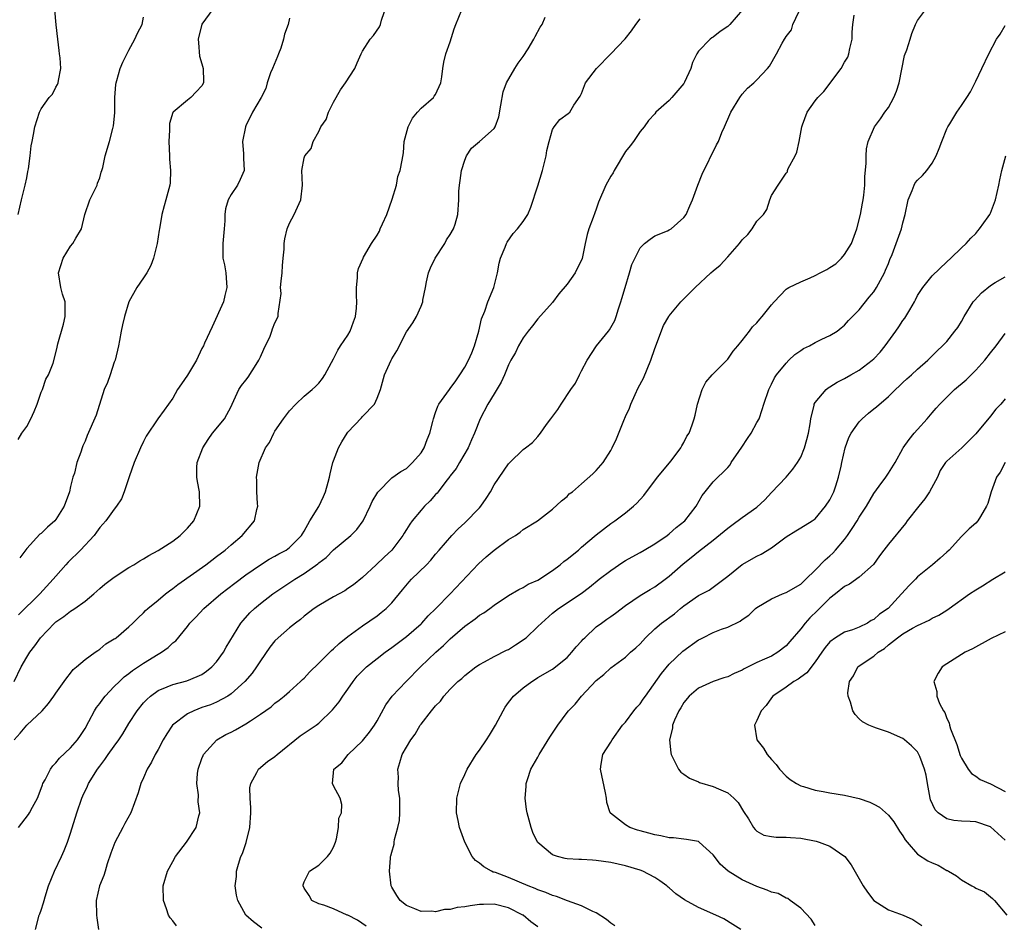
# Model space of a CAD drawing. Units: inches. Extents: x 2556000 to 2559000, y 1530000 to 1533000.
# Drawn here: x 2557622 to 2557757, y 1530920 to 1531044 of the extents above; entities that cross this region are included whole.
import ezdxf

# ---------------------------------------------------------------- set-up
doc = ezdxf.new("R2010")
doc.units = ezdxf.units.IN
doc.header["$MEASUREMENT"] = 0
doc.layers.add('LD25561530_2ft', color=133, linetype='Continuous')

msp = doc.modelspace()

# ---------------------------------------------------------------- linework, layer by layer
at = {"layer": 'LD25561530_2ft'}
for points, elevation in [([(2557621.27, 1530953), (2557622.26, 1530955), (2557623, 1530956.31), (2557623.41, 1530957), (2557624.11, 1530957.89), (2557624.88, 1530959), (2557626.79, 1530961), (2557627, 1530961.19), (2557628.08, 1530961.92), (2557629, 1530962.62), (2557629.25, 1530962.75), (2557629.61, 1530963), (2557631, 1530964.02), (2557632.21, 1530965), (2557633, 1530965.72), (2557633.69, 1530966.31), (2557635, 1530967.31), (2557637, 1530968.62), (2557637.66, 1530969), (2557638.48, 1530969.52), (2557639, 1530969.8), (2557639.72, 1530970.28), (2557641, 1530970.93), (2557643, 1530972.23), (2557644.03, 1530973), (2557644.5, 1530973.5), (2557645, 1530974), (2557645.89, 1530975), (2557646.72, 1530977), (2557646.65, 1530979), (2557646.38, 1530980.38), (2557646.29, 1530981), (2557646.31, 1530982.31), (2557646.36, 1530983), (2557647.1, 1530985), (2557647.85, 1530986.15), (2557648.46, 1530987), (2557650.07, 1530989), (2557651, 1530990.68), (2557651.16, 1530991), (2557652.06, 1530993), (2557652.44, 1530993.56), (2557653, 1530994.26), (2557653.32, 1530994.68), (2557654.42, 1530996.42), (2557654.81, 1530997), (2557655, 1530997.48), (2557655.46, 1530998.54), (2557656.33, 1531000.33), (2557656.58, 1531001), (2557656.68, 1531001.32), (2557657, 1531002.14), (2557657.45, 1531003), (2557657.42, 1531003.42), (2557657.85, 1531006.15), (2557657.78, 1531007), (2557657.85, 1531007.85), (2557657.98, 1531009), (2557658.02, 1531009.98), (2557658.14, 1531011), (2557658.24, 1531012.24), (2557658.27, 1531013), (2557658.36, 1531013.64), (2557658.65, 1531015), (2557659, 1531015.78), (2557659.62, 1531017), (2557660.55, 1531019), (2557660.75, 1531021), (2557660.69, 1531023), (2557661, 1531024.76), (2557661.08, 1531025), (2557661.96, 1531026.04), (2557662.23, 1531027), (2557663, 1531028.35), (2557663.28, 1531029), (2557664, 1531030), (2557664.32, 1531031), (2557665, 1531032.38), (2557665.96, 1531034.04), (2557666.68, 1531035), (2557667.94, 1531037), (2557668.24, 1531037.76), (2557668.81, 1531039), (2557669, 1531039.37), (2557670.06, 1531041), (2557670.49, 1531041.51), (2557671.31, 1531042.69), (2557671.46, 1531043), (2557671.61, 1531043.61), (2557672.31, 1531045.69)], 8476), ([(2557649, 1531045.79), (2557647, 1531043.06), (2557646.97, 1531043), (2557646.58, 1531041.42), (2557646.5, 1531041), (2557646.51, 1531040.51), (2557646.66, 1531038.66), (2557647, 1531037.62), (2557647.16, 1531037), (2557647.21, 1531035.21), (2557647.2, 1531035), (2557647, 1531034.61), (2557646.23, 1531033.77), (2557645.47, 1531033), (2557645, 1531032.66), (2557643.06, 1531031), (2557643.03, 1531030.97), (2557642.57, 1531029.43), (2557642.54, 1531029), (2557642.54, 1531028.54), (2557642.45, 1531027), (2557642.55, 1531025), (2557642.55, 1531024.55), (2557642.71, 1531023), (2557642.67, 1531021.33), (2557642.61, 1531021), (2557642.07, 1531019), (2557641.81, 1531018.19), (2557641.51, 1531017), (2557641.17, 1531015), (2557641.15, 1531014.85), (2557640.87, 1531013), (2557640.38, 1531011), (2557639.99, 1531010.01), (2557639.44, 1531009), (2557639, 1531008.31), (2557638.07, 1531007), (2557636.98, 1531005.02), (2557636.4, 1531003), (2557636.13, 1531001.87), (2557635.94, 1531001), (2557635.73, 1530999.73), (2557635.57, 1530999), (2557635.1, 1530997), (2557635, 1530996.74), (2557634.42, 1530995), (2557634.05, 1530993.95), (2557633.59, 1530993), (2557632.5, 1530989.5), (2557631.29, 1530986.71), (2557631, 1530985.91), (2557630.71, 1530985.29), (2557630.59, 1530985), (2557630.43, 1530984.43), (2557629.86, 1530983), (2557629.55, 1530981.55), (2557629.33, 1530981), (2557629, 1530979.73), (2557628.85, 1530979), (2557628.14, 1530977), (2557627, 1530975.17), (2557626.84, 1530975), (2557625.87, 1530974.13), (2557625, 1530973.29), (2557624.82, 1530973.18), (2557623, 1530971.24), (2557622.04, 1530969.96)], 8480), ([(2557621.28, 1530945), (2557622.09, 1530945.91), (2557623, 1530947.01), (2557625.12, 1530949), (2557626.01, 1530949.99), (2557626.74, 1530951), (2557627, 1530951.41), (2557628.13, 1530953), (2557628.48, 1530953.52), (2557629, 1530954.16), (2557629.36, 1530954.64), (2557629.84, 1530955), (2557631, 1530956.02), (2557632.36, 1530957), (2557632.74, 1530957.26), (2557633, 1530957.41), (2557633.85, 1530958.15), (2557635, 1530958.82), (2557635.1, 1530958.9), (2557635.24, 1530959), (2557637, 1530960.5), (2557637.53, 1530961), (2557638.26, 1530961.74), (2557639, 1530962.39), (2557639.29, 1530962.71), (2557639.58, 1530963), (2557641, 1530964.15), (2557641.99, 1530965), (2557642.56, 1530965.44), (2557643, 1530965.75), (2557643.7, 1530966.3), (2557647.54, 1530969), (2557648.36, 1530969.64), (2557649, 1530970.1), (2557650.16, 1530971), (2557651, 1530971.73), (2557652.51, 1530973), (2557654.22, 1530975), (2557654.54, 1530976.54), (2557654.66, 1530977), (2557654.61, 1530977.39), (2557654.51, 1530979), (2557654.53, 1530980.53), (2557654.47, 1530981), (2557654.84, 1530983), (2557655.72, 1530985), (2557656.25, 1530985.75), (2557656.83, 1530987), (2557657, 1530987.28), (2557658.19, 1530989), (2557659, 1530990.09), (2557659.84, 1530991), (2557661, 1530992.09), (2557662.1, 1530993), (2557662.57, 1530993.43), (2557663, 1530993.89), (2557663.5, 1530994.5), (2557663.85, 1530995), (2557664.72, 1530996.72), (2557665, 1530997.21), (2557665.59, 1530998.41), (2557665.98, 1530999), (2557667, 1531000.44), (2557667.32, 1531001), (2557667.74, 1531002.26), (2557668.02, 1531003), (2557668.16, 1531004.16), (2557668.22, 1531005), (2557668.17, 1531005.83), (2557668.17, 1531007), (2557668.31, 1531008.31), (2557668.32, 1531009), (2557668.44, 1531009.56), (2557669.06, 1531011), (2557669.13, 1531011.13), (2557670.22, 1531013), (2557671, 1531014.15), (2557671.31, 1531014.69), (2557671.41, 1531015), (2557671.71, 1531015.71), (2557672.33, 1531017), (2557673.07, 1531019.07), (2557673.65, 1531021), (2557673.82, 1531022.18), (2557674.15, 1531023), (2557674.44, 1531024.44), (2557674.58, 1531025.42), (2557674.71, 1531027), (2557675.23, 1531029), (2557675.82, 1531030.18), (2557676.53, 1531031), (2557677, 1531031.56), (2557678.71, 1531033), (2557678.82, 1531033.18), (2557679, 1531033.44), (2557679.71, 1531035), (2557679.83, 1531035.83), (2557679.97, 1531037), (2557680.13, 1531037.87), (2557680.42, 1531039), (2557681, 1531040.65), (2557681.56, 1531042.44), (2557681.77, 1531043), (2557682.6, 1531045)], 8474), ([(2557621.83, 1531017), (2557622.3, 1531019), (2557622.79, 1531021), (2557623, 1531022), (2557623.15, 1531022.85), (2557623.25, 1531023.25), (2557623.49, 1531025), (2557623.63, 1531026.37), (2557623.77, 1531027), (2557623.94, 1531027.94), (2557624.12, 1531029), (2557624.75, 1531031), (2557625, 1531031.46), (2557626.08, 1531033), (2557626.52, 1531033.48), (2557627, 1531034.41), (2557627.23, 1531034.77), (2557627.32, 1531035), (2557627.34, 1531035.34), (2557627.68, 1531037), (2557627.57, 1531038.43), (2557627.5, 1531039), (2557627.46, 1531039.46), (2557627.25, 1531041), (2557627.04, 1531042.96), (2557626.86, 1531045)], 8484), ([(2557721.02, 1531045), (2557719.27, 1531043), (2557719.14, 1531042.86), (2557719, 1531042.74), (2557717.96, 1531042.04), (2557717, 1531041.29), (2557716.81, 1531041.19), (2557716.58, 1531041), (2557715, 1531039.34), (2557714.78, 1531039), (2557714.19, 1531037.81), (2557713.95, 1531037), (2557713.1, 1531035.1), (2557713, 1531034.92), (2557711.37, 1531033), (2557711, 1531032.59), (2557709.18, 1531031), (2557709, 1531030.78), (2557708.14, 1531029.86), (2557707.54, 1531029), (2557707, 1531028.34), (2557706.1, 1531027), (2557705.63, 1531026.37), (2557705, 1531025.59), (2557703.45, 1531023), (2557703.3, 1531022.7), (2557703, 1531022.21), (2557702.33, 1531021), (2557701.32, 1531018.68), (2557701, 1531017.72), (2557700.79, 1531017.21), (2557700.59, 1531016.59), (2557700, 1531015), (2557699.74, 1531014.26), (2557699.49, 1531013), (2557699.05, 1531010.95), (2557698.1, 1531009), (2557697, 1531007.42), (2557695.89, 1531006.11), (2557695, 1531004.94), (2557693, 1531002.67), (2557692.28, 1531001.72), (2557691.69, 1531001), (2557691, 1531000.1), (2557690.37, 1530999), (2557689.92, 1530998.08), (2557689.32, 1530997), (2557689, 1530996.39), (2557688.44, 1530995), (2557687.99, 1530994.01), (2557687, 1530992.42), (2557686.15, 1530991), (2557685.11, 1530989), (2557684.31, 1530987), (2557683.9, 1530986.1), (2557683.45, 1530985), (2557682.29, 1530983), (2557681.8, 1530982.2), (2557681, 1530981.19), (2557680.93, 1530981.07), (2557680.42, 1530980.42), (2557679.36, 1530979), (2557679.19, 1530978.8), (2557679, 1530978.62), (2557678.24, 1530977.76), (2557677.5, 1530977), (2557677, 1530976.47), (2557675.77, 1530975), (2557675.45, 1530974.55), (2557675, 1530973.81), (2557674.68, 1530973.32), (2557674.51, 1530973), (2557672.99, 1530971), (2557671.97, 1530970.03), (2557670.84, 1530969), (2557669, 1530967.26), (2557667.76, 1530966.24), (2557667, 1530965.72), (2557666.56, 1530965.44), (2557665, 1530964.58), (2557663, 1530963.43), (2557662.35, 1530963), (2557661, 1530961.95), (2557660.5, 1530961.5), (2557659.81, 1530961), (2557659, 1530960.33), (2557657.45, 1530959), (2557657, 1530958.56), (2557656.32, 1530957.68), (2557655, 1530955.81), (2557654.49, 1530955), (2557653.86, 1530954.14), (2557652.86, 1530953), (2557651, 1530951.32), (2557650.53, 1530951), (2557649, 1530950.18), (2557648.19, 1530949.81), (2557647, 1530949.43), (2557645.88, 1530949), (2557645, 1530948.57), (2557642.99, 1530947), (2557642.17, 1530945.83), (2557641.7, 1530945), (2557641, 1530943.7), (2557640.6, 1530943), (2557640.07, 1530941.93), (2557639.48, 1530941), (2557639, 1530939.82), (2557638.62, 1530939), (2557638.27, 1530937.73), (2557637.27, 1530935), (2557636.45, 1530933.55), (2557636.18, 1530933), (2557635.06, 1530930.94), (2557634.53, 1530929.47), (2557634.03, 1530928.03), (2557633.73, 1530927), (2557633.58, 1530926.42), (2557632.98, 1530925), (2557632.51, 1530923), (2557632.54, 1530921), (2557632.61, 1530920.61), (2557632.82, 1530919)], 8468), ([(2557643.5, 1530919.5), (2557643, 1530920.19), (2557642.63, 1530920.63), (2557642.41, 1530921), (2557642.14, 1530921.86), (2557641.73, 1530923), (2557641.7, 1530925), (2557642.28, 1530927), (2557643, 1530928.35), (2557643.39, 1530929), (2557644.89, 1530931), (2557646.19, 1530933), (2557646.57, 1530934.57), (2557646.7, 1530935), (2557646.49, 1530936.49), (2557646.53, 1530937.47), (2557646.32, 1530939), (2557646.41, 1530940.41), (2557646.49, 1530941), (2557647, 1530942.45), (2557647.15, 1530942.85), (2557647.22, 1530943), (2557649.05, 1530945), (2557650.27, 1530945.73), (2557651, 1530946.07), (2557651.61, 1530946.39), (2557653, 1530947.2), (2557653.63, 1530947.63), (2557655, 1530948.5), (2557656.46, 1530949.54), (2557657, 1530950.01), (2557657.57, 1530950.43), (2557658.28, 1530951), (2557659, 1530951.62), (2557660.51, 1530953), (2557660.75, 1530953.25), (2557661, 1530953.47), (2557661.74, 1530954.26), (2557663, 1530955.49), (2557664.75, 1530957.25), (2557665, 1530957.45), (2557665.78, 1530958.22), (2557667, 1530959.16), (2557669, 1530960.63), (2557671, 1530962.01), (2557671.56, 1530962.44), (2557672.24, 1530963), (2557673, 1530963.77), (2557674.45, 1530965.55), (2557675.37, 1530966.63), (2557675.71, 1530967), (2557677.75, 1530969), (2557678.36, 1530969.64), (2557679, 1530970.43), (2557679.5, 1530971), (2557681.2, 1530973), (2557682.08, 1530973.92), (2557683, 1530974.73), (2557685, 1530976.78), (2557685.18, 1530977), (2557685.93, 1530978.07), (2557686.5, 1530979), (2557687, 1530979.92), (2557689, 1530982.84), (2557689.18, 1530983), (2557691, 1530984.78), (2557691.32, 1530985), (2557692.25, 1530985.75), (2557693, 1530986.55), (2557693.36, 1530987), (2557694.19, 1530988.19), (2557694.77, 1530989), (2557695.75, 1530990.25), (2557696.18, 1530991), (2557697.53, 1530993), (2557698.14, 1530993.86), (2557698.69, 1530995), (2557699, 1530995.57), (2557699.75, 1530997), (2557701.02, 1530999), (2557702.66, 1531001), (2557702.8, 1531001.2), (2557703, 1531001.5), (2557703.55, 1531002.45), (2557703.74, 1531003), (2557704.05, 1531004.05), (2557704.37, 1531005), (2557704.51, 1531005.49), (2557704.97, 1531007), (2557705.57, 1531009), (2557705.87, 1531010.13), (2557707, 1531012.4), (2557707.61, 1531013), (2557708.38, 1531013.62), (2557709, 1531014.05), (2557710.74, 1531014.74), (2557711, 1531014.86), (2557711.24, 1531015), (2557713, 1531016.55), (2557713.29, 1531017), (2557713.83, 1531018.17), (2557714.17, 1531019), (2557714.91, 1531021), (2557715.51, 1531022.49), (2557717.46, 1531026.54), (2557717.73, 1531027), (2557718.21, 1531028.21), (2557718.58, 1531029), (2557719.31, 1531030.69), (2557719.41, 1531031), (2557720.64, 1531033), (2557721, 1531033.45), (2557721.73, 1531034.27), (2557722.56, 1531035), (2557723, 1531035.42), (2557724.46, 1531037), (2557724.71, 1531037.29), (2557725.69, 1531039), (2557726.45, 1531040.45), (2557726.77, 1531041), (2557726.87, 1531041.13), (2557727, 1531041.38), (2557727.72, 1531042.28), (2557727.91, 1531043), (2557728.76, 1531044.76)], 8466), ([(2557655.19, 1530919.19), (2557654.07, 1530920.07), (2557653.02, 1530921), (2557651.9, 1530923), (2557651.73, 1530923.73), (2557651.54, 1530925), (2557651.72, 1530926.28), (2557651.74, 1530927), (2557651.99, 1530927.99), (2557652.33, 1530929), (2557652.55, 1530929.45), (2557653.04, 1530930.95), (2557653.55, 1530933), (2557653.68, 1530935), (2557653.71, 1530935.71), (2557653.6, 1530937), (2557653.56, 1530938.44), (2557653.69, 1530939), (2557654.54, 1530940.54), (2557654.73, 1530941), (2557655.98, 1530942.02), (2557657, 1530942.7), (2557657.32, 1530943), (2557660.47, 1530945.53), (2557662.66, 1530947), (2557663, 1530947.28), (2557664.87, 1530949.13), (2557665.78, 1530950.22), (2557666.31, 1530951), (2557667, 1530951.94), (2557667.7, 1530953), (2557668.28, 1530953.72), (2557669.25, 1530954.75), (2557669.52, 1530955), (2557671, 1530956.16), (2557672.1, 1530957), (2557673, 1530957.65), (2557675, 1530959.16), (2557677, 1530960.89), (2557677.12, 1530961), (2557678, 1530962), (2557679.03, 1530963), (2557681, 1530965.03), (2557684.88, 1530969.12), (2557685.92, 1530970.08), (2557687, 1530970.99), (2557689, 1530972.46), (2557689.93, 1530973), (2557690.56, 1530973.44), (2557691, 1530973.82), (2557692.93, 1530975), (2557695, 1530976.62), (2557696.25, 1530977.75), (2557697, 1530978.36), (2557697.31, 1530978.69), (2557697.73, 1530979), (2557699, 1530980.06), (2557700.54, 1530981.46), (2557701, 1530981.89), (2557701.94, 1530983), (2557703, 1530984.65), (2557703.2, 1530985), (2557703.77, 1530986.23), (2557704.77, 1530988.77), (2557705, 1530989.29), (2557705.56, 1530990.44), (2557705.74, 1530991), (2557706.33, 1530992.33), (2557706.76, 1530993.24), (2557707.46, 1530994.54), (2557708.47, 1530997), (2557709, 1530998.6), (2557710.21, 1531001.79), (2557710.94, 1531003), (2557711, 1531003.09), (2557712.59, 1531005), (2557714.55, 1531007), (2557716.69, 1531009), (2557717, 1531009.27), (2557717.96, 1531010.04), (2557719, 1531011.17), (2557720.61, 1531013), (2557721, 1531013.5), (2557721.74, 1531014.26), (2557722.35, 1531015), (2557723, 1531016.05), (2557723.91, 1531017), (2557724.34, 1531017.66), (2557724.75, 1531019), (2557725, 1531019.59), (2557725.91, 1531021), (2557727, 1531022.65), (2557727.17, 1531022.83), (2557727.18, 1531023), (2557727.27, 1531023.27), (2557728.22, 1531025), (2557728.47, 1531025.53), (2557728.78, 1531027), (2557729.15, 1531029), (2557729.26, 1531029.26), (2557729.9, 1531031), (2557731, 1531032.55), (2557731.34, 1531033), (2557732.17, 1531033.83), (2557734.53, 1531037), (2557735, 1531037.86), (2557735.45, 1531038.55), (2557735.58, 1531039), (2557735.71, 1531039.71), (2557736.04, 1531041), (2557736.04, 1531041.96), (2557736.13, 1531043), (2557736.3, 1531044.3)], 8464), ([(2557669.49, 1530919.49), (2557668.31, 1530920.31), (2557667, 1530920.97), (2557666.9, 1530921), (2557665, 1530921.85), (2557663.67, 1530922.33), (2557663, 1530922.54), (2557662.07, 1530923), (2557661.69, 1530923.69), (2557661, 1530924.7), (2557660.85, 1530925), (2557660.85, 1530925.15), (2557661, 1530925.57), (2557661.74, 1530927), (2557663, 1530927.81), (2557664.21, 1530929), (2557664.54, 1530929.46), (2557665, 1530930.3), (2557665.28, 1530931), (2557665.44, 1530931.44), (2557665.72, 1530933), (2557665.73, 1530934.27), (2557666.12, 1530935), (2557666.16, 1530936.16), (2557665.92, 1530937), (2557665, 1530938.71), (2557664.88, 1530939), (2557665.05, 1530941), (2557666.14, 1530941.86), (2557667.01, 1530943), (2557669, 1530944.87), (2557669.95, 1530946.05), (2557670.64, 1530947), (2557671, 1530947.62), (2557672.19, 1530949.81), (2557673.06, 1530951), (2557674.96, 1530953), (2557676.91, 1530955), (2557679.05, 1530957), (2557680.09, 1530957.91), (2557681, 1530958.82), (2557683, 1530960.58), (2557684.41, 1530961.59), (2557685, 1530962.09), (2557685.59, 1530962.41), (2557686.42, 1530963), (2557687, 1530963.45), (2557689, 1530964.79), (2557690.39, 1530965.61), (2557691, 1530965.86), (2557691.67, 1530966.33), (2557693, 1530966.89), (2557695, 1530968.2), (2557696.06, 1530969), (2557696.57, 1530969.43), (2557697, 1530969.74), (2557698.56, 1530971), (2557699, 1530971.39), (2557701, 1530973.08), (2557703, 1530974.64), (2557703.53, 1530975), (2557705, 1530976.1), (2557706.09, 1530977), (2557706.55, 1530977.45), (2557707.5, 1530978.5), (2557709.39, 1530981), (2557711.24, 1530983.24), (2557712.6, 1530985), (2557712.72, 1530985.28), (2557713, 1530985.75), (2557713.4, 1530986.6), (2557713.71, 1530987), (2557714.14, 1530988.14), (2557714.42, 1530989), (2557714.53, 1530989.47), (2557714.85, 1530991), (2557715.48, 1530993), (2557716.01, 1530993.99), (2557716.89, 1530995), (2557719, 1530997.14), (2557719.74, 1530998.26), (2557720.4, 1530999), (2557721, 1530999.72), (2557721.97, 1531001), (2557722.4, 1531001.6), (2557723, 1531002.16), (2557723.38, 1531002.62), (2557723.74, 1531003), (2557725, 1531004.61), (2557725.35, 1531005), (2557727, 1531006.74), (2557727.14, 1531006.86), (2557727.35, 1531007), (2557729, 1531007.75), (2557730.29, 1531008.29), (2557731, 1531008.62), (2557731.65, 1531009), (2557732.56, 1531009.44), (2557733, 1531009.7), (2557733.8, 1531010.2), (2557734.58, 1531011), (2557735, 1531011.52), (2557735.94, 1531013), (2557736.69, 1531015), (2557737.2, 1531017), (2557737.45, 1531018.55), (2557737.55, 1531019), (2557737.64, 1531019.64), (2557737.77, 1531021), (2557737.8, 1531022.2), (2557737.96, 1531023.96), (2557737.95, 1531025), (2557738.02, 1531025.98), (2557738.25, 1531027), (2557739.11, 1531029), (2557739.91, 1531030.09), (2557740.52, 1531031), (2557741, 1531031.65), (2557741.75, 1531033), (2557742.13, 1531033.87), (2557742.46, 1531035), (2557743.23, 1531038.77), (2557743.52, 1531039.52), (2557743.97, 1531041), (2557744.23, 1531041.77), (2557744.7, 1531043), (2557745, 1531043.55), (2557746.09, 1531045)], 8462), ([(2557621.83, 1530986.17), (2557622.35, 1530987), (2557623, 1530987.93), (2557623.58, 1530989), (2557624.01, 1530989.99), (2557624.43, 1530991), (2557625, 1530992.65), (2557625.16, 1530993), (2557625.6, 1530994.4), (2557625.98, 1530995), (2557626.61, 1530996.61), (2557627, 1530998.03), (2557627.19, 1530998.81), (2557627.27, 1530999.27), (2557628.04, 1531001.96), (2557628.26, 1531003), (2557628.29, 1531004.29), (2557628.26, 1531005), (2557627.92, 1531006.08), (2557627.68, 1531007), (2557627.37, 1531009), (2557627.98, 1531011), (2557629, 1531012.64), (2557629.32, 1531013), (2557629.74, 1531013.74), (2557630.5, 1531015), (2557630.95, 1531017), (2557631.64, 1531019), (2557632.63, 1531021), (2557632.72, 1531021.28), (2557633, 1531022), (2557633.22, 1531022.78), (2557633.31, 1531023), (2557633.44, 1531023.44), (2557633.76, 1531025), (2557634.33, 1531027), (2557634.78, 1531028.78), (2557634.89, 1531029.11), (2557635.07, 1531030.93), (2557635.09, 1531033), (2557635.22, 1531034.78), (2557635.25, 1531035), (2557635.36, 1531035.36), (2557635.8, 1531037), (2557636.15, 1531037.85), (2557637, 1531039.51), (2557637.83, 1531041), (2557638.18, 1531041.82), (2557638.83, 1531043), (2557639, 1531044.02)], 8482), ([(2557659, 1531043.9), (2557658.79, 1531043), (2557658.3, 1531041.7), (2557658.19, 1531041), (2557657.79, 1531039.79), (2557657.48, 1531039), (2557657.37, 1531038.63), (2557656.68, 1531037), (2557656.41, 1531036.41), (2557655.94, 1531035), (2557655.77, 1531034.23), (2557655.11, 1531033), (2557653.94, 1531031), (2557653, 1531029.13), (2557652.95, 1531029), (2557652.54, 1531027), (2557652.69, 1531025.31), (2557652.68, 1531024.68), (2557652.79, 1531023), (2557652.22, 1531021.78), (2557651.87, 1531021), (2557651, 1531019.7), (2557650.61, 1531019), (2557650.23, 1531017.77), (2557650.13, 1531017), (2557650.12, 1531016.12), (2557650.03, 1531015), (2557649.85, 1531013), (2557649.86, 1531011), (2557650.07, 1531010.07), (2557650.25, 1531009), (2557650.32, 1531008.32), (2557650.39, 1531007), (2557650.14, 1531005.86), (2557649.93, 1531005), (2557648.4, 1531001.6), (2557647.36, 1530999.36), (2557647.21, 1530999), (2557647, 1530998.62), (2557646.26, 1530997), (2557645.01, 1530994.99), (2557644.22, 1530993.78), (2557643.65, 1530993), (2557643, 1530991.82), (2557641.84, 1530990.16), (2557640.97, 1530989), (2557639.38, 1530986.62), (2557639, 1530985.88), (2557638.6, 1530985), (2557637.73, 1530983), (2557637.02, 1530981.02), (2557636.37, 1530979), (2557635.99, 1530978.01), (2557635.31, 1530977), (2557635, 1530976.63), (2557633.83, 1530975), (2557633, 1530974.08), (2557632.56, 1530973.44), (2557632.23, 1530973), (2557630.37, 1530971), (2557628.67, 1530969.33), (2557628.36, 1530969), (2557627, 1530967.45), (2557626.63, 1530967), (2557624.79, 1530965), (2557621.87, 1530962.13)], 8478), ([(2557621.89, 1530933), (2557623.23, 1530934.77), (2557623.37, 1530935), (2557623.78, 1530935.78), (2557624.47, 1530937), (2557625, 1530938.35), (2557625.16, 1530938.84), (2557625.22, 1530939), (2557625.52, 1530939.52), (2557626.25, 1530941), (2557626.56, 1530941.44), (2557627, 1530941.86), (2557627.5, 1530942.5), (2557629, 1530943.89), (2557629.94, 1530945), (2557630.38, 1530945.62), (2557631, 1530946.57), (2557631.51, 1530947.51), (2557632.29, 1530949), (2557632.56, 1530949.44), (2557633, 1530949.99), (2557633.42, 1530950.58), (2557633.75, 1530951), (2557635, 1530952.29), (2557635.71, 1530953), (2557636.37, 1530953.63), (2557637, 1530954.1), (2557637.5, 1530954.5), (2557639, 1530955.52), (2557641, 1530956.73), (2557641.48, 1530957), (2557642.36, 1530957.64), (2557643, 1530958.3), (2557643.41, 1530958.59), (2557645, 1530960.53), (2557645.36, 1530961), (2557646.17, 1530961.83), (2557647.25, 1530963), (2557649.59, 1530965), (2557651.52, 1530966.48), (2557653, 1530967.59), (2557655, 1530969), (2557656.22, 1530969.78), (2557657, 1530970.19), (2557657.51, 1530970.49), (2557658.52, 1530971), (2557659, 1530971.34), (2557660.65, 1530973), (2557660.77, 1530973.23), (2557661, 1530973.6), (2557661.79, 1530975), (2557662.99, 1530976.99), (2557663.65, 1530978.35), (2557663.92, 1530979), (2557664.29, 1530980.29), (2557664.48, 1530981), (2557664.54, 1530981.46), (2557664.92, 1530983), (2557665, 1530983.23), (2557665.69, 1530985), (2557666.16, 1530985.84), (2557666.89, 1530987), (2557667, 1530987.16), (2557668.86, 1530989.14), (2557669, 1530989.32), (2557670.63, 1530991), (2557671, 1530991.83), (2557671.43, 1530993), (2557672, 1530995), (2557672.9, 1530997), (2557673, 1530997.19), (2557673.71, 1530998.29), (2557675, 1531000.92), (2557675.88, 1531002.12), (2557676.36, 1531003), (2557677, 1531004.43), (2557677.23, 1531005), (2557677.25, 1531005.25), (2557677.63, 1531007), (2557677.77, 1531007.77), (2557678.02, 1531009), (2557678.31, 1531009.69), (2557678.93, 1531011), (2557680.24, 1531013), (2557680.5, 1531013.5), (2557681, 1531014.24), (2557681.45, 1531015), (2557681.66, 1531015.66), (2557682.04, 1531017), (2557682.17, 1531019), (2557682.18, 1531020.18), (2557682.26, 1531021), (2557682.38, 1531021.62), (2557682.55, 1531023), (2557683, 1531024.44), (2557683.23, 1531025), (2557683.93, 1531026.07), (2557685, 1531027), (2557687, 1531028.77), (2557687.15, 1531029), (2557687.66, 1531030.34), (2557687.94, 1531031.94), (2557688.23, 1531033.77), (2557688.72, 1531035), (2557689.84, 1531037), (2557690.3, 1531037.7), (2557691, 1531038.61), (2557691.66, 1531039.66), (2557692.47, 1531041), (2557692.62, 1531041.38), (2557693.34, 1531042.66), (2557693.57, 1531043), (2557694, 1531044)], 8472), ([(2557624.22, 1530919), (2557624.72, 1530921), (2557624.82, 1530921.18), (2557625, 1530921.67), (2557625.32, 1530922.68), (2557625.38, 1530923), (2557625.51, 1530923.51), (2557625.97, 1530925), (2557626.79, 1530927), (2557627.79, 1530929), (2557628.15, 1530929.85), (2557628.61, 1530931), (2557629, 1530932.22), (2557629.85, 1530935), (2557630.54, 1530937), (2557630.68, 1530937.32), (2557631.34, 1530938.66), (2557631.48, 1530939), (2557632.7, 1530941), (2557633, 1530941.41), (2557633.71, 1530942.29), (2557634.18, 1530943), (2557635, 1530944.15), (2557635.64, 1530945), (2557636.17, 1530945.83), (2557637, 1530947.23), (2557638.11, 1530949), (2557639, 1530950.06), (2557639.45, 1530950.55), (2557639.94, 1530951), (2557641, 1530951.76), (2557642.26, 1530952.26), (2557643, 1530952.6), (2557644.92, 1530953.08), (2557646.34, 1530953.66), (2557647, 1530953.97), (2557647.62, 1530954.39), (2557648.37, 1530955), (2557649, 1530955.69), (2557649.97, 1530957), (2557650.32, 1530957.68), (2557652.33, 1530961), (2557652.63, 1530961.37), (2557653.58, 1530962.42), (2557654.18, 1530963), (2557655, 1530963.67), (2557656.71, 1530965), (2557658.07, 1530965.93), (2557659.71, 1530967), (2557661, 1530967.78), (2557662.88, 1530969.12), (2557663, 1530969.24), (2557664.01, 1530969.99), (2557665, 1530971.03), (2557667.39, 1530973), (2557668.19, 1530973.81), (2557669.08, 1530975), (2557670.03, 1530977), (2557670.33, 1530977.67), (2557671.07, 1530978.93), (2557673, 1530980.91), (2557674.23, 1530981.77), (2557675, 1530982.17), (2557675.85, 1530983), (2557677, 1530984.32), (2557677.43, 1530985), (2557677.86, 1530986.14), (2557678.23, 1530987), (2557678.61, 1530988.61), (2557678.69, 1530989), (2557679, 1530989.83), (2557679.3, 1530990.7), (2557679.44, 1530991), (2557680.89, 1530993), (2557681, 1530993.13), (2557681.79, 1530994.21), (2557682.33, 1530995), (2557683, 1530996.07), (2557683.52, 1530997), (2557683.96, 1530998.04), (2557684.34, 1530999), (2557684.91, 1531001), (2557685.3, 1531002.7), (2557685.73, 1531003.73), (2557686.15, 1531005), (2557686.97, 1531007), (2557687.46, 1531009), (2557687.71, 1531010.29), (2557687.9, 1531011), (2557688.52, 1531012.52), (2557688.69, 1531013), (2557688.79, 1531013.21), (2557689.64, 1531014.36), (2557690.2, 1531015), (2557691, 1531016.01), (2557691.61, 1531017), (2557692.02, 1531017.98), (2557693, 1531020.9), (2557693.66, 1531023), (2557694.15, 1531025), (2557694.25, 1531025.75), (2557694.55, 1531027), (2557695, 1531028.64), (2557695.23, 1531029), (2557696.02, 1531029.98), (2557697.17, 1531030.83), (2557697.36, 1531031), (2557697.94, 1531031.94), (2557698.81, 1531033.19), (2557699, 1531033.58), (2557699.53, 1531035), (2557701.02, 1531037), (2557702.98, 1531039), (2557704.95, 1531041.05), (2557705.84, 1531042.16), (2557706.43, 1531043), (2557707, 1531043.79)], 8470), ([(2557693, 1530919.37), (2557692.06, 1530920.06), (2557691, 1530920.96), (2557690.94, 1530921), (2557689, 1530921.98), (2557687, 1530922.49), (2557685.54, 1530922.46), (2557685, 1530922.43), (2557683.72, 1530922.28), (2557683, 1530922.11), (2557681.96, 1530922.04), (2557681, 1530921.76), (2557680.23, 1530921.77), (2557679, 1530921.45), (2557678.47, 1530921.53), (2557677, 1530921.47), (2557676.14, 1530921.86), (2557675, 1530922.3), (2557674.16, 1530923), (2557673.68, 1530923.68), (2557673, 1530924.84), (2557672.93, 1530925), (2557672.68, 1530927), (2557672.81, 1530928.81), (2557672.84, 1530929), (2557672.89, 1530929.11), (2557673, 1530929.62), (2557673.31, 1530930.69), (2557673.32, 1530931), (2557673.37, 1530931.37), (2557673.84, 1530933), (2557674.04, 1530933.96), (2557674.11, 1530935), (2557674.09, 1530937), (2557673.93, 1530938.07), (2557673.87, 1530939), (2557673.9, 1530939.9), (2557673.82, 1530941), (2557674.08, 1530941.92), (2557674.42, 1530943), (2557675, 1530944.02), (2557675.62, 1530945), (2557676.2, 1530945.8), (2557676.88, 1530947), (2557677, 1530947.17), (2557678.45, 1530949), (2557679, 1530949.66), (2557679.69, 1530950.31), (2557680.13, 1530951), (2557681, 1530951.93), (2557682.06, 1530953), (2557682.58, 1530953.42), (2557683, 1530953.83), (2557684.53, 1530955), (2557685, 1530955.34), (2557685.71, 1530955.71), (2557687, 1530956.42), (2557688.73, 1530957.27), (2557689, 1530957.39), (2557689.96, 1530958.04), (2557691, 1530958.69), (2557691.18, 1530958.82), (2557691.38, 1530959), (2557693, 1530960.51), (2557693.5, 1530961), (2557695, 1530962.37), (2557695.84, 1530963), (2557698.94, 1530965.06), (2557700.07, 1530965.93), (2557701.42, 1530967), (2557703, 1530968.21), (2557704.66, 1530969.35), (2557705, 1530969.56), (2557705.92, 1530970.08), (2557707, 1530970.66), (2557707.58, 1530971), (2557709, 1530971.87), (2557710.7, 1530973), (2557711, 1530973.24), (2557711.92, 1530974.08), (2557713.12, 1530975), (2557714.69, 1530977), (2557715.5, 1530978.5), (2557715.93, 1530979), (2557717, 1530980.36), (2557719, 1530982.32), (2557719.32, 1530982.68), (2557719.49, 1530983), (2557720.52, 1530984.52), (2557720.92, 1530985.08), (2557721.73, 1530986.27), (2557722.2, 1530987), (2557723, 1530988.49), (2557723.29, 1530989), (2557723.74, 1530990.26), (2557723.95, 1530991), (2557724.61, 1530993), (2557725, 1530993.74), (2557725.41, 1530994.59), (2557725.68, 1530995), (2557727, 1530996.62), (2557727.37, 1530997), (2557728.21, 1530997.79), (2557729, 1530998.34), (2557729.4, 1530998.6), (2557730.2, 1530999), (2557731, 1530999.45), (2557731.9, 1530999.9), (2557733, 1531000.41), (2557733.98, 1531001), (2557734.56, 1531001.44), (2557735, 1531001.82), (2557735.56, 1531002.44), (2557736.11, 1531003), (2557737, 1531003.94), (2557738.36, 1531005.64), (2557739, 1531006.37), (2557739.39, 1531007), (2557740.46, 1531009), (2557740.63, 1531009.37), (2557741, 1531010.26), (2557741.19, 1531010.81), (2557741.51, 1531011.51), (2557742.09, 1531013), (2557742.81, 1531015), (2557743, 1531015.86), (2557743.3, 1531017), (2557743.73, 1531019), (2557744.27, 1531020.27), (2557744.53, 1531021), (2557744.69, 1531021.31), (2557745, 1531021.7), (2557745.66, 1531022.34), (2557746.26, 1531023), (2557747, 1531024.01), (2557747.56, 1531025), (2557747.96, 1531026.04), (2557748.31, 1531027), (2557749, 1531028.74), (2557749.13, 1531029), (2557749.4, 1531029.4), (2557750.4, 1531031), (2557751, 1531031.91), (2557751.74, 1531033), (2557752.23, 1531033.77), (2557753, 1531035.24), (2557753.78, 1531037), (2557754.76, 1531039), (2557755.83, 1531041), (2557756.29, 1531041.71), (2557757, 1531042.86)], 8460), ([(2557703.54, 1530919.54), (2557703, 1530919.9), (2557702.41, 1530920.41), (2557701, 1530921.29), (2557700.51, 1530921.49), (2557699, 1530922.25), (2557697.06, 1530922.94), (2557695.55, 1530923.55), (2557695, 1530923.67), (2557694.1, 1530924.1), (2557693, 1530924.45), (2557692.64, 1530924.64), (2557691.69, 1530925), (2557689, 1530926.13), (2557687.19, 1530926.81), (2557687, 1530926.87), (2557686.89, 1530926.89), (2557686.64, 1530927), (2557685.59, 1530927.59), (2557685, 1530928.12), (2557684.46, 1530928.46), (2557684.01, 1530929), (2557682.99, 1530931), (2557682.28, 1530933), (2557682.07, 1530933.93), (2557681.86, 1530935), (2557681.9, 1530937), (2557682.4, 1530939), (2557683, 1530940.25), (2557683.32, 1530941), (2557684.57, 1530943), (2557685, 1530943.58), (2557685.97, 1530945), (2557686.36, 1530945.64), (2557687.21, 1530947), (2557688.23, 1530949), (2557688.53, 1530949.47), (2557689, 1530950.14), (2557689.67, 1530951), (2557691, 1530952.11), (2557692.16, 1530953), (2557692.69, 1530953.31), (2557693, 1530953.53), (2557695, 1530954.69), (2557697, 1530956.27), (2557697.66, 1530957), (2557698.25, 1530957.75), (2557699, 1530958.54), (2557699.21, 1530958.79), (2557699.42, 1530959), (2557701, 1530960.47), (2557701.72, 1530961), (2557702.47, 1530961.53), (2557703, 1530961.92), (2557703.64, 1530962.36), (2557705, 1530963.4), (2557707, 1530964.77), (2557708.4, 1530965.6), (2557709, 1530965.95), (2557710.44, 1530967), (2557711, 1530967.43), (2557712.88, 1530969.12), (2557714.01, 1530969.99), (2557715, 1530970.8), (2557717, 1530972.38), (2557719, 1530974.02), (2557719.58, 1530974.42), (2557721, 1530975.47), (2557723, 1530976.9), (2557724.1, 1530977.9), (2557725, 1530978.89), (2557726.99, 1530981), (2557727.92, 1530982.08), (2557728.57, 1530983), (2557729, 1530983.72), (2557729.52, 1530985), (2557729.85, 1530986.15), (2557730.07, 1530987), (2557730.29, 1530988.29), (2557730.37, 1530989), (2557730.84, 1530990.84), (2557730.86, 1530991), (2557731, 1530991.24), (2557732.47, 1530993), (2557732.76, 1530993.24), (2557733, 1530993.37), (2557733.99, 1530994.01), (2557735, 1530994.49), (2557735.85, 1530995), (2557737, 1530995.63), (2557738.78, 1530997), (2557739, 1530997.21), (2557739.86, 1530998.14), (2557740.55, 1530999), (2557742.02, 1531001), (2557742.42, 1531001.58), (2557743, 1531002.46), (2557743.24, 1531002.76), (2557743.4, 1531003), (2557743.92, 1531003.92), (2557744.57, 1531005), (2557744.72, 1531005.28), (2557745, 1531005.89), (2557745.74, 1531007), (2557747, 1531008.57), (2557749, 1531010.49), (2557749.57, 1531011), (2557751, 1531012.43), (2557751.65, 1531013), (2557752.28, 1531013.72), (2557753, 1531014.37), (2557753.26, 1531014.74), (2557753.46, 1531015), (2557754.67, 1531016.67), (2557754.9, 1531017), (2557755, 1531017.17), (2557755.67, 1531019), (2557756.15, 1531021), (2557756.28, 1531021.72), (2557756.55, 1531023), (2557757.07, 1531025)], 8458), ([(2557720.78, 1530919), (2557719.71, 1530919.71), (2557718.47, 1530920.47), (2557717.37, 1530921), (2557715, 1530922.02), (2557713.07, 1530923.07), (2557711.89, 1530923.89), (2557711, 1530924.72), (2557710.84, 1530924.84), (2557710.67, 1530925), (2557709.69, 1530925.69), (2557709, 1530926.16), (2557707.37, 1530927), (2557707, 1530927.13), (2557705, 1530927.72), (2557703.98, 1530927.98), (2557703, 1530928.21), (2557701, 1530928.49), (2557700.5, 1530928.5), (2557699, 1530928.59), (2557698.6, 1530928.6), (2557697, 1530928.71), (2557696.75, 1530928.75), (2557695.68, 1530929), (2557695, 1530929.24), (2557693, 1530930.93), (2557692.94, 1530931), (2557692.33, 1530932.33), (2557692.07, 1530933), (2557691.55, 1530935), (2557691.46, 1530935.46), (2557691.28, 1530937), (2557691.4, 1530938.6), (2557691.4, 1530939), (2557691.57, 1530939.57), (2557692.06, 1530941), (2557693, 1530942.64), (2557693.19, 1530943), (2557694.65, 1530945.35), (2557695.74, 1530947), (2557697, 1530948.74), (2557697.21, 1530949), (2557698.1, 1530949.9), (2557698.99, 1530951), (2557701, 1530953.14), (2557702.05, 1530953.95), (2557703, 1530954.85), (2557705, 1530956.33), (2557705.71, 1530957), (2557706.41, 1530957.59), (2557707, 1530958.17), (2557707.73, 1530959), (2557709, 1530960.2), (2557709.92, 1530961), (2557711.71, 1530962.29), (2557712.53, 1530963), (2557713, 1530963.37), (2557715, 1530964.77), (2557716.48, 1530965.52), (2557719, 1530967.41), (2557721, 1530969.01), (2557723, 1530970.16), (2557723.58, 1530970.42), (2557725, 1530971.3), (2557727, 1530972.81), (2557728.34, 1530973.66), (2557729, 1530974.04), (2557730.58, 1530975), (2557731, 1530975.3), (2557732.41, 1530977), (2557733, 1530977.9), (2557733.53, 1530979), (2557733.81, 1530979.81), (2557734.17, 1530981), (2557734.52, 1530982.52), (2557734.62, 1530983), (2557735.09, 1530985), (2557735.59, 1530986.41), (2557735.89, 1530987), (2557737, 1530988.56), (2557737.41, 1530989), (2557738.26, 1530989.74), (2557739, 1530990.36), (2557739.36, 1530990.64), (2557741, 1530992.04), (2557741.96, 1530993), (2557742.51, 1530993.49), (2557743, 1530993.97), (2557743.53, 1530994.47), (2557744.16, 1530995), (2557745, 1530995.77), (2557746.4, 1530997), (2557747.69, 1530998.31), (2557748.43, 1530999), (2557749, 1530999.6), (2557750.12, 1531001), (2557750.5, 1531001.5), (2557751, 1531002.32), (2557751.38, 1531003), (2557752.63, 1531005), (2557752.78, 1531005.22), (2557753.76, 1531006.24), (2557755, 1531007.23), (2557755.65, 1531007.65), (2557757, 1531008.45)], 8456), ([(2557731, 1530919.58), (2557730.44, 1530920.44), (2557729, 1530921.96), (2557727.56, 1530923), (2557727.24, 1530923.25), (2557727, 1530923.31), (2557725.93, 1530923.93), (2557725, 1530924.11), (2557724.42, 1530924.42), (2557723, 1530924.9), (2557721, 1530925.84), (2557719.07, 1530927), (2557717.95, 1530927.95), (2557717.17, 1530929), (2557717, 1530929.26), (2557715.08, 1530931), (2557715, 1530931.06), (2557713.36, 1530931.36), (2557713, 1530931.38), (2557711.57, 1530931.57), (2557711, 1530931.57), (2557709.86, 1530931.86), (2557709, 1530931.97), (2557708.21, 1530932.21), (2557707, 1530932.53), (2557706.64, 1530932.64), (2557705.58, 1530933), (2557705, 1530933.35), (2557703.35, 1530934.65), (2557702.95, 1530934.95), (2557702.91, 1530935), (2557702.44, 1530936.44), (2557702.38, 1530937), (2557702.26, 1530937.74), (2557701.56, 1530941), (2557701.68, 1530941.68), (2557701.88, 1530943), (2557703, 1530944.68), (2557703.18, 1530945), (2557704.61, 1530947), (2557705, 1530947.44), (2557706.16, 1530949), (2557706.54, 1530949.46), (2557707, 1530949.94), (2557707.44, 1530950.56), (2557707.72, 1530951), (2557709.93, 1530954.07), (2557711, 1530955.35), (2557712.85, 1530957.15), (2557715, 1530958.7), (2557715.21, 1530958.79), (2557715.59, 1530959), (2557717, 1530959.7), (2557718.17, 1530960.17), (2557719, 1530960.46), (2557720.72, 1530961.28), (2557721, 1530961.51), (2557721.91, 1530962.08), (2557722.82, 1530963), (2557723, 1530963.15), (2557725, 1530964.34), (2557726.49, 1530965), (2557727, 1530965.2), (2557729, 1530966.35), (2557729.33, 1530966.67), (2557729.72, 1530967), (2557731, 1530968.25), (2557732.34, 1530969.66), (2557733, 1530970.21), (2557733.41, 1530970.59), (2557733.78, 1530971), (2557735, 1530972.47), (2557735.41, 1530973), (2557736.05, 1530973.95), (2557736.71, 1530975), (2557737, 1530975.51), (2557737.99, 1530977), (2557739, 1530978.76), (2557739.75, 1530979.75), (2557740.66, 1530981), (2557741, 1530981.56), (2557741.92, 1530983), (2557743, 1530984.91), (2557743.04, 1530985), (2557743.85, 1530986.15), (2557744.53, 1530987), (2557745, 1530987.52), (2557746.3, 1530989), (2557747, 1530989.81), (2557747.57, 1530990.43), (2557748.04, 1530991), (2557750.08, 1530993), (2557751.67, 1530994.33), (2557753, 1530995.64), (2557754.23, 1530997), (2557755, 1530998.04), (2557755.77, 1530999), (2557757, 1531000.68)], 8454), ([(2557757, 1530991.71), (2557756.39, 1530991), (2557755.71, 1530990.29), (2557755, 1530989.34), (2557753, 1530986.92), (2557751.05, 1530985), (2557749, 1530983.2), (2557748.84, 1530983), (2557748.1, 1530981.9), (2557747.71, 1530981), (2557746.64, 1530979), (2557745.99, 1530978.01), (2557745.16, 1530977), (2557743.57, 1530975), (2557743.35, 1530974.65), (2557741, 1530971.82), (2557740.36, 1530971), (2557739.8, 1530970.2), (2557738.96, 1530969.04), (2557737, 1530967.29), (2557735.66, 1530966.34), (2557735, 1530966.02), (2557733.77, 1530965), (2557733, 1530964.4), (2557731.29, 1530962.71), (2557730.26, 1530961.74), (2557729.61, 1530961), (2557729, 1530960.23), (2557727.52, 1530958.48), (2557727, 1530957.9), (2557725.88, 1530957), (2557725, 1530956.48), (2557724.05, 1530956.05), (2557723, 1530955.61), (2557721.26, 1530954.74), (2557721, 1530954.57), (2557719.89, 1530954.11), (2557719, 1530953.63), (2557718.49, 1530953.51), (2557717, 1530953.01), (2557715, 1530952.08), (2557713.71, 1530951), (2557713, 1530950.14), (2557712.6, 1530949.4), (2557712.3, 1530949), (2557711.7, 1530947.7), (2557711.45, 1530947), (2557711.42, 1530946.58), (2557711.04, 1530945), (2557711.21, 1530943.21), (2557711.25, 1530943), (2557711.55, 1530942.45), (2557712.26, 1530941), (2557712.59, 1530940.59), (2557713, 1530940.31), (2557713.75, 1530939.75), (2557715, 1530939.23), (2557715.16, 1530939.16), (2557717, 1530938.61), (2557717.73, 1530938.27), (2557719, 1530937.74), (2557719.85, 1530937), (2557720.41, 1530936.41), (2557721.17, 1530935.17), (2557721.83, 1530934.17), (2557722.55, 1530933), (2557722.74, 1530932.74), (2557723, 1530932.49), (2557723.96, 1530931.96), (2557725, 1530931.75), (2557725.65, 1530931.65), (2557727, 1530931.69), (2557727.61, 1530931.61), (2557729, 1530931.54), (2557731.13, 1530931.13), (2557731.54, 1530931), (2557733, 1530930.43), (2557735.03, 1530929), (2557735.9, 1530927.9), (2557737.55, 1530925), (2557738.13, 1530924.13), (2557739, 1530922.97), (2557741, 1530921.72), (2557743.02, 1530921), (2557744.37, 1530920.37), (2557745.57, 1530919.57)], 8452), ([(2557757, 1530983), (2557756.3, 1530981.7), (2557755.82, 1530981), (2557755.08, 1530979), (2557755, 1530978.66), (2557754.62, 1530977.38), (2557754.44, 1530977), (2557753.6, 1530975.6), (2557753.27, 1530975), (2557753, 1530974.69), (2557752.07, 1530973.93), (2557751.16, 1530973), (2557751, 1530972.86), (2557749.35, 1530971), (2557749, 1530970.72), (2557748.09, 1530969.91), (2557747.06, 1530969), (2557745, 1530967.32), (2557744.7, 1530967), (2557743.83, 1530966.17), (2557742.82, 1530965), (2557740.96, 1530963), (2557739.8, 1530962.2), (2557739, 1530961.49), (2557738.66, 1530961.34), (2557738.15, 1530961), (2557737, 1530960.44), (2557736.09, 1530960.09), (2557735, 1530959.74), (2557733.77, 1530959), (2557733, 1530958.43), (2557732.34, 1530957.66), (2557731.87, 1530957), (2557731, 1530955.69), (2557729.82, 1530954.18), (2557729, 1530953.59), (2557728.67, 1530953.33), (2557728.05, 1530953), (2557727, 1530952.24), (2557725.19, 1530951), (2557725, 1530950.75), (2557724.28, 1530949.72), (2557723.56, 1530949), (2557723, 1530947.67), (2557722.68, 1530947), (2557723, 1530945), (2557723.88, 1530943.88), (2557724.41, 1530943), (2557725, 1530942.29), (2557725.63, 1530941.63), (2557726.1, 1530941), (2557727, 1530940.04), (2557727.56, 1530939.56), (2557728.41, 1530939), (2557729, 1530938.7), (2557729.4, 1530938.6), (2557731, 1530938.11), (2557732.06, 1530937.94), (2557733, 1530937.76), (2557735, 1530937.44), (2557737, 1530936.96), (2557738.45, 1530936.45), (2557739, 1530936.18), (2557739.77, 1530935.77), (2557741, 1530934.69), (2557741.75, 1530933.75), (2557742.51, 1530932.51), (2557743, 1530931.84), (2557743.31, 1530931.31), (2557743.56, 1530931), (2557745, 1530929.36), (2557746.41, 1530928.41), (2557747, 1530928.13), (2557747.81, 1530927.81), (2557749, 1530927.12), (2557749.09, 1530927.09), (2557749.22, 1530927), (2557750.35, 1530926.35), (2557751, 1530925.84), (2557752.42, 1530925), (2557752.81, 1530924.81), (2557753, 1530924.68), (2557754.18, 1530924.18), (2557755.28, 1530923.28), (2557755.55, 1530923), (2557757.24, 1530921)], 8450), ([(2557757, 1530931.28), (2557755, 1530933.09), (2557753, 1530933.79), (2557752.2, 1530933.8), (2557751, 1530933.85), (2557749.95, 1530933.95), (2557749, 1530934.16), (2557747.83, 1530935), (2557747.41, 1530935.41), (2557746.79, 1530936.79), (2557746.73, 1530937), (2557746.36, 1530939), (2557746.17, 1530940.17), (2557745.95, 1530941), (2557745.29, 1530942.71), (2557745.19, 1530943), (2557745, 1530943.34), (2557744.17, 1530944.18), (2557743.22, 1530945), (2557743, 1530945.17), (2557741, 1530946.05), (2557739.39, 1530946.61), (2557739, 1530946.72), (2557738.33, 1530947), (2557737.46, 1530947.46), (2557737, 1530947.9), (2557736.46, 1530948.46), (2557736.14, 1530949), (2557735.83, 1530950.17), (2557735.49, 1530951), (2557735.46, 1530951.46), (2557735.69, 1530953), (2557736.21, 1530953.79), (2557736.84, 1530955), (2557737, 1530955.13), (2557739, 1530956.46), (2557739.59, 1530957), (2557740.46, 1530957.54), (2557741, 1530958.02), (2557742.24, 1530959), (2557743, 1530959.54), (2557744.32, 1530960.32), (2557745, 1530960.68), (2557746.61, 1530961.39), (2557747, 1530961.66), (2557747.9, 1530962.1), (2557749, 1530962.76), (2557749.35, 1530963), (2557752.12, 1530965), (2557753, 1530965.56), (2557753.91, 1530966.09), (2557755.32, 1530967), (2557757, 1530968)], 8448), ([(2557757, 1530959.82), (2557755.09, 1530958.91), (2557752.53, 1530957.47), (2557751.54, 1530957), (2557749, 1530955.43), (2557748.35, 1530955), (2557747.84, 1530954.16), (2557747.24, 1530953), (2557747.62, 1530951.62), (2557747.64, 1530951), (2557748, 1530950), (2557748.53, 1530949), (2557748.73, 1530948.73), (2557749, 1530947.93), (2557749.33, 1530947.33), (2557749.36, 1530947), (2557749.49, 1530946.51), (2557750.36, 1530944.36), (2557750.85, 1530942.85), (2557751, 1530942.49), (2557751.91, 1530941), (2557752.37, 1530940.37), (2557753, 1530940.03), (2557753.59, 1530939.59), (2557755, 1530938.99), (2557757, 1530937.91)], 8446)]:
    msp.add_lwpolyline(points, dxfattribs=dict(at, elevation=elevation))

doc.saveas('drawing.dxf')
